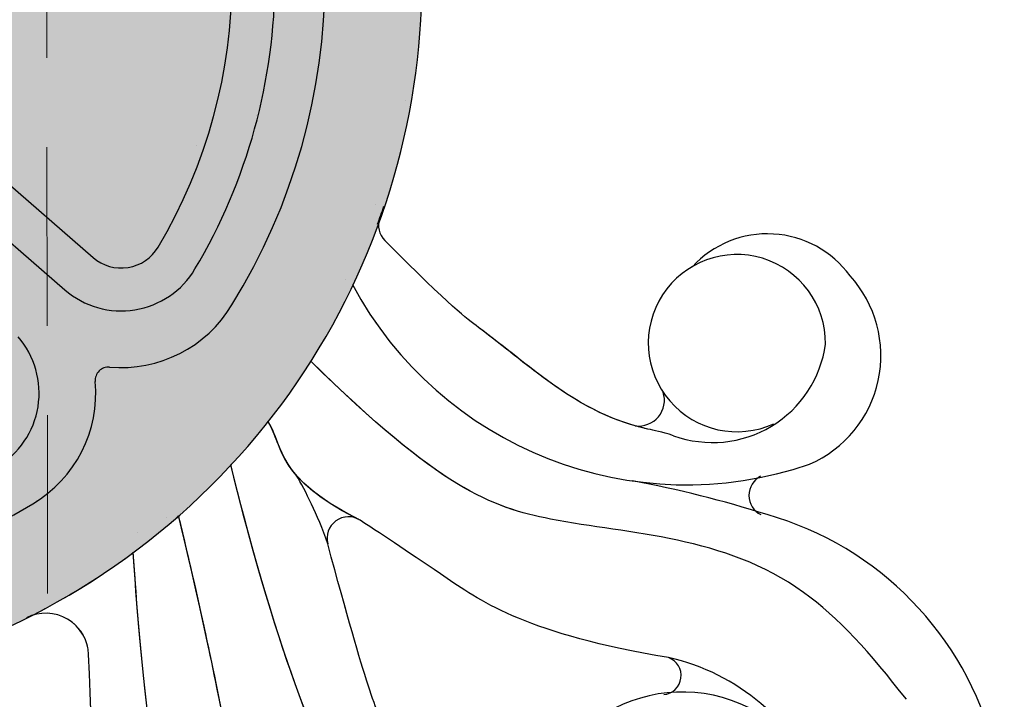
# Model space of a CAD drawing. Units: inches. Extents: x 2.13 to 7.8, y 0.61 to 10.33.
# Drawn here: x 5.12 to 6.49, y 2.88 to 3.83 of the extents above; entities that cross this region are included whole.
import ezdxf

# ---------------------------------------------------------------- set-up
doc = ezdxf.new("R2010")
doc.units = ezdxf.units.IN
doc.header["$MEASUREMENT"] = 0
doc.linetypes.add('DASHED2', pattern=[0.375, 0.25, -0.125])
doc.layers.add('Common Text', color=7, linetype='Continuous', lineweight=9)
doc.layers.add('Drawing', color=7, linetype='Continuous')

msp = doc.modelspace()

# ---------------------------------------------------------------- hatches: boundary and pattern name
h = msp.add_hatch(color=253)
edge = h.paths.add_edge_path()
edge.add_arc((4.678551853295438, 3.886328995180846), 1.000969668997183, -90.00000000000001, 270)
h = msp.add_hatch(color=253)
edge = h.paths.add_edge_path(flags=16)
edge.add_line((5.126645062649389, 2.991274230148742), (5.119642705820162, 2.991274230148742))
edge.add_arc((4.693010869823931, 3.877579520216025), 0.9836421049786171, -64.2957010651653, -19.90754579179879)
edge.add_arc((5.218313591507488, 3.700423949071249), 0.4295837422474678, -21.54801919053594, -20.74138310006301)
edge.add_arc((5.649935539487554, 3.540823451332758), 0.03079813623632464, -194.023971232556, -135.5216852461543)
edge.add_spline(control_points=[(5.627960586446354, 3.519245067832874), (5.72352735746257, 3.423314574674744), (5.815960675823716, 3.358920963774265), (5.890540953697565, 3.284952706442617), (5.978425394475133, 3.259846152456022)], knot_values=[0.1945903194092474, 0.1945903194092474, 0.1945903194092474, 0.1945903194092474, 0.235147228576849, 0.4013346916734427, 0.4013346916734427, 0.4013346916734427, 0.4013346916734427], degree=3, periodic=0)
edge.add_arc((5.983157962360941, 3.295721371222393), 0.03618602658939938, -97.5149223062901, 17.76461315822895)
edge.add_arc((6.12076082435143, 3.375604796447456), 0.124006682949695, -240.22657942710214, -146.2786762770666, ccw=False)
edge.add_arc((6.163559375851831, 3.385628538728667), 0.1429087278851959, -323.9310459639563, -223.0823025893037, ccw=False)
edge.add_arc((6.156364326141558, 3.358216966418771), 0.165834498187049, -66.52537076357868, 42.272726835993524, ccw=False)
edge.add_arc((6.05028463484201, 3.707717045227679), 0.5303242998723523, -77.72156287312032, -71.05917944526442, ccw=False)
edge.add_arc((6.177022030993594, 3.162588207891357), 0.03033672314279027, -242.6079498905883, -117.016351494398)
edge.add_arc((6.038587929608024, 2.696664645874935), 0.4562558373796015, -45.368079484201814, 74.14461067276119, ccw=False)
edge.add_arc((6.169776512810138, 2.641377788331996), 0.329289489036639, -88.13761929836602, -54.89774577597052, ccw=False)
edge.add_arc((6.152075540240414, 2.629601161977197), 0.3186074315220085, -175.9071192847971, -84.88552863274009, ccw=False)
edge.add_arc((6.155358257449546, 2.633458843082829), 0.3221773783145217, -216.91796389603246, -175.26447595793252, ccw=False)
edge.add_arc((6.044609274267216, 2.678516606234025), 0.2088086339589995, -262.7780442772796, -225.31707019347516, ccw=False)
edge.add_arc((6.017314255913194, 2.911180028909889), 0.02553274367709092, -87.65440962660075, 72.11431720243345)
edge.add_spline(control_points=[(6.025155842063185, 2.935478805141059), (5.82887988706011, 2.968444577378503), (5.70230738091877, 3.055518910647729), (5.629103833498803, 3.104570662225239), (5.593557274207896, 3.127685485871421)], knot_values=[0.4823294505705168, 0.4823294505705168, 0.4823294505705168, 0.4823294505705168, 0.563922753755237, 0.6445611633895962, 0.6445611633895962, 0.6445611633895962, 0.6445611633895962], degree=3, periodic=0)
edge.add_arc((5.577186838642278, 3.102510616822871), 0.03002940546074953, 56.96530110111971, 194.9695222866355)
edge.add_spline(control_points=[(5.548176530156747, 3.094753865318822), (5.602668407746657, 2.890953836727729), (5.638934990984449, 2.810578270287095), (5.682864270697884, 2.721506655425013), (5.720488657111364, 2.644014010966283), (5.738437700145242, 2.61111028106258)], knot_values=[0.7795098302671306, 0.7795098302671306, 0.7795098302671306, 0.7795098302671306, 0.8843148115100994, 1.043748230858577, 1.160339917883593, 1.160339917883593, 1.160339917883593, 1.160339917883593], degree=3, periodic=0)
edge.add_spline(control_points=[(5.738437700145242, 2.61111028106258), (5.815695263741208, 2.496132377152287), (5.883978011679121, 2.413414892611756), (5.971406313043346, 2.360568082987818), (6.124680914570405, 2.278755534186623)], knot_values=[0.357557273113001, 0.357557273113001, 0.357557273113001, 0.357557273113001, 0.4197121189659885, 0.6498133732656319, 0.6498133732656319, 0.6498133732656319, 0.6498133732656319], degree=3, periodic=0)
edge.add_spline(control_points=[(6.124680914570405, 2.278755534186623), (6.127261284301195, 2.276949518904692), (6.196444175820984, 2.227923079380265), (6.256905534959087, 2.167649432946969), (6.315121675727504, 2.109614034216161)], knot_values=[0, 0, 0, 0, 0.009452027953613967, 0.2545331288941945, 0.2545331288941945, 0.2545331288941945, 0.2545331288941945], degree=3, periodic=0)
edge.add_arc((6.069819143997597, 1.865967977062355), 0.3457408469355306, -62.20997999187631, 44.805892396176375, ccw=False)
edge.add_arc((6.053911176462391, 1.815442445588279), 0.3107464368256073, -120.5084523747422, -55.25468037430181, ccw=False)
edge.add_arc((5.880911049517723, 1.521845560790246), 0.03002940546075557, 59.49154762526734, 198.1451956003839)
edge.add_spline(control_points=[(5.852374995260728, 1.512493619827593), (5.862496387457973, 1.471712516886563), (5.878955858418893, 1.417549481144292), (5.875302482324273, 1.302878292245944), (5.865355058847623, 1.220818532303519)], knot_values=[0, 0, 0, 0, 0.09696875893368637, 0.3409701208723904, 0.3409701208723904, 0.3409701208723904, 0.3409701208723904], degree=3, periodic=0)
edge.add_arc((5.480678906492833, 1.274770036135328), 0.3884411241825435, -101.56454556332102, -7.983756878655072, ccw=False)
edge.add_arc((5.456408118412927, 1.200303203844341), 0.3107464368256073, -268.454025875748, -99.93262855213618, ccw=False)
edge.add_arc((5.423998161675931, 1.303514779212696), 0.2088086339589972, 45.9317227296587, 83.39269681348111, ccw=False)
edge.add_arc((5.588481330046314, 1.470315779212793), 0.02553274367708926, -138.9446426196606, 20.82408415316254)
edge.add_spline(control_points=[(5.612346181074697, 1.479392666623852), (5.506533720154111, 1.643847898702774), (5.409714650446668, 1.804655996909668), (5.311531444101849, 2.031883648654068), (5.260393385491388, 2.337173847656056), (5.225485292016342, 2.642256371548377), (5.213582499150721, 2.939988895694378)], knot_values=[0.4823294505705168, 0.4823294505705168, 0.4823294505705168, 0.4823294505705168, 0.563922753755237, 1.026108095810799, 1.615135755668602, 1.788726614873532, 1.788726614873532, 1.788726614873532, 1.788726614873532], degree=3, periodic=0)
edge.add_arc((5.153571625325553, 2.937589772512001), 0.06005881092149999, 2.289359620516608, 116.6370114791635)
edge = h.paths.add_edge_path(flags=0)
edge.add_spline(control_points=[(5.978425394475133, 3.259846152456022), (5.890540953697565, 3.284952706442617), (5.815960675823716, 3.358920963774265), (5.72352735746257, 3.423314574674744), (5.627960586446354, 3.519245067832874)], knot_values=[0.1945903194092475, 0.1945903194092475, 0.1945903194092475, 0.1945903194092475, 0.3607777825058411, 0.4013346916734427, 0.4013346916734427, 0.4013346916734427, 0.4013346916734427], degree=3, periodic=0)
edge.add_spline(control_points=[(5.978425394475133, 3.259846152456022), (5.890540953697565, 3.284952706442617), (5.815960675823716, 3.358920963774265), (5.72352735746257, 3.423314574674744), (5.627960586446354, 3.519245067832874)], knot_values=[0.1945903194092475, 0.1945903194092475, 0.1945903194092475, 0.1945903194092475, 0.3607777825058411, 0.4013346916734427, 0.4013346916734427, 0.4013346916734427, 0.4013346916734427], degree=3, periodic=0)
edge = h.paths.add_edge_path(flags=0)
edge.add_spline(control_points=[(5.978425394475133, 3.259846152456022), (5.890540953697565, 3.284952706442617), (5.815960675823716, 3.358920963774265), (5.72352735746257, 3.423314574674744), (5.627960586446354, 3.519245067832874)], knot_values=[0.1945903194092475, 0.1945903194092475, 0.1945903194092475, 0.1945903194092475, 0.3607777825058411, 0.4013346916734427, 0.4013346916734427, 0.4013346916734427, 0.4013346916734427], degree=3, periodic=0)
edge.add_spline(control_points=[(5.978425394475133, 3.259846152456022), (5.890540953697565, 3.284952706442617), (5.815960675823716, 3.358920963774265), (5.72352735746257, 3.423314574674744), (5.627960586446354, 3.519245067832874)], knot_values=[0.1945903194092475, 0.1945903194092475, 0.1945903194092475, 0.1945903194092475, 0.3607777825058411, 0.4013346916734427, 0.4013346916734427, 0.4013346916734427, 0.4013346916734427], degree=3, periodic=0)
edge = h.paths.add_edge_path(flags=0)
edge.add_spline(control_points=[(5.978425394475133, 3.259846152456022), (5.890540953697565, 3.284952706442617), (5.815960675823716, 3.358920963774265), (5.72352735746257, 3.423314574674744), (5.627960586446354, 3.519245067832874)], knot_values=[0.1945903194092475, 0.1945903194092475, 0.1945903194092475, 0.1945903194092475, 0.3607777825058411, 0.4013346916734427, 0.4013346916734427, 0.4013346916734427, 0.4013346916734427], degree=3, periodic=0)
edge.add_spline(control_points=[(5.978425394475133, 3.259846152456022), (5.890540953697565, 3.284952706442617), (5.815960675823716, 3.358920963774265), (5.72352735746257, 3.423314574674744), (5.627960586446354, 3.519245067832874)], knot_values=[0.1945903194092475, 0.1945903194092475, 0.1945903194092475, 0.1945903194092475, 0.3607777825058411, 0.4013346916734427, 0.4013346916734427, 0.4013346916734427, 0.4013346916734427], degree=3, periodic=0)
edge = h.paths.add_edge_path(flags=0)
edge.add_spline(control_points=[(5.978425394475133, 3.259846152456022), (5.890540953697565, 3.284952706442617), (5.815960675823716, 3.358920963774265), (5.72352735746257, 3.423314574674744), (5.627960586446354, 3.519245067832874)], knot_values=[0.1945903194092475, 0.1945903194092475, 0.1945903194092475, 0.1945903194092475, 0.3607777825058411, 0.4013346916734427, 0.4013346916734427, 0.4013346916734427, 0.4013346916734427], degree=3, periodic=0)
edge.add_spline(control_points=[(5.978425394475133, 3.259846152456022), (5.890540953697565, 3.284952706442617), (5.815960675823716, 3.358920963774265), (5.72352735746257, 3.423314574674744), (5.627960586446354, 3.519245067832874)], knot_values=[0.1945903194092475, 0.1945903194092475, 0.1945903194092475, 0.1945903194092475, 0.3607777825058411, 0.4013346916734427, 0.4013346916734427, 0.4013346916734427, 0.4013346916734427], degree=3, periodic=0)
edge = h.paths.add_edge_path(flags=0)
edge.add_spline(control_points=[(5.978425394475133, 3.259846152456022), (5.890540953697565, 3.284952706442617), (5.815960675823716, 3.358920963774265), (5.72352735746257, 3.423314574674744), (5.627960586446354, 3.519245067832874)], knot_values=[0.1945903194092475, 0.1945903194092475, 0.1945903194092475, 0.1945903194092475, 0.3607777825058411, 0.4013346916734427, 0.4013346916734427, 0.4013346916734427, 0.4013346916734427], degree=3, periodic=0)
edge.add_spline(control_points=[(5.978425394475133, 3.259846152456022), (5.890540953697565, 3.284952706442617), (5.815960675823716, 3.358920963774265), (5.72352735746257, 3.423314574674744), (5.627960586446354, 3.519245067832874)], knot_values=[0.1945903194092475, 0.1945903194092475, 0.1945903194092475, 0.1945903194092475, 0.3607777825058411, 0.4013346916734427, 0.4013346916734427, 0.4013346916734427, 0.4013346916734427], degree=3, periodic=0)
edge = h.paths.add_edge_path(flags=0)
edge.add_spline(control_points=[(5.978425394475133, 3.259846152456022), (5.890540953697565, 3.284952706442617), (5.815960675823716, 3.358920963774265), (5.72352735746257, 3.423314574674744), (5.627960586446354, 3.519245067832874)], knot_values=[0.1945903194092475, 0.1945903194092475, 0.1945903194092475, 0.1945903194092475, 0.3607777825058411, 0.4013346916734427, 0.4013346916734427, 0.4013346916734427, 0.4013346916734427], degree=3, periodic=0)
edge.add_spline(control_points=[(5.978425394475133, 3.259846152456022), (5.890540953697565, 3.284952706442617), (5.815960675823716, 3.358920963774265), (5.72352735746257, 3.423314574674744), (5.627960586446354, 3.519245067832874)], knot_values=[0.1945903194092475, 0.1945903194092475, 0.1945903194092475, 0.1945903194092475, 0.3607777825058411, 0.4013346916734427, 0.4013346916734427, 0.4013346916734427, 0.4013346916734427], degree=3, periodic=0)
edge = h.paths.add_edge_path(flags=0)
edge.add_spline(control_points=[(5.978425394475133, 3.259846152456022), (5.890540953697565, 3.284952706442617), (5.815960675823716, 3.358920963774265), (5.72352735746257, 3.423314574674744), (5.627960586446354, 3.519245067832874)], knot_values=[0.1945903194092475, 0.1945903194092475, 0.1945903194092475, 0.1945903194092475, 0.3607777825058411, 0.4013346916734427, 0.4013346916734427, 0.4013346916734427, 0.4013346916734427], degree=3, periodic=0)
edge.add_spline(control_points=[(5.978425394475133, 3.259846152456022), (5.890540953697565, 3.284952706442617), (5.815960675823716, 3.358920963774265), (5.72352735746257, 3.423314574674744), (5.627960586446354, 3.519245067832874)], knot_values=[0.1945903194092475, 0.1945903194092475, 0.1945903194092475, 0.1945903194092475, 0.3607777825058411, 0.4013346916734427, 0.4013346916734427, 0.4013346916734427, 0.4013346916734427], degree=3, periodic=0)
edge = h.paths.add_edge_path()
edge.add_line((5.126645062649389, 2.991274230148742), (5.119642705820162, 2.991274230148742))
edge.add_arc((5.153571625325553, 2.937589772512001), 0.06005881092149999, 2.289359620516608, 116.6370114791635)
edge.add_spline(control_points=[(5.612346181074697, 1.479392666623852), (5.506533720154111, 1.643847898702774), (5.409714650446668, 1.804655996909668), (5.311531444101849, 2.031883648654068), (5.260393385491388, 2.337173847656056), (5.225485292016342, 2.642256371548377), (5.213582499150721, 2.939988895694378)], knot_values=[0.4823294505705168, 0.4823294505705168, 0.4823294505705168, 0.4823294505705168, 0.563922753755237, 1.026108095810799, 1.615135755668602, 1.788726614873532, 1.788726614873532, 1.788726614873532, 1.788726614873532], degree=3, periodic=0)
edge.add_arc((5.588481330046314, 1.470315779212793), 0.02553274367708926, -138.9446426196606, 20.82408415316254)
edge.add_arc((5.423998161675931, 1.303514779212696), 0.2088086339589972, 45.93172272965873, 83.39269681348111)
edge.add_arc((5.456408118412927, 1.200303203844341), 0.3107464368256073, -268.4540258757481, -99.93262855213621)
edge.add_arc((5.480678906492833, 1.274770036135328), 0.3884411241825435, -101.5645455633211, -7.983756878655092)
edge.add_spline(control_points=[(5.865355058847623, 1.220818532303519), (5.875302482324273, 1.302878292245944), (5.878955858418893, 1.417549481144292), (5.862496387457973, 1.471712516886563), (5.852374995260728, 1.512493619827593)], knot_values=[0, 0, 0, 0, 0.2440013619387041, 0.3409701208723904, 0.3409701208723904, 0.3409701208723904, 0.3409701208723904], degree=3, periodic=0)
edge.add_arc((5.880911049517723, 1.521845560790246), 0.03002940546075557, 59.49154762526734, 198.1451956003839)
edge.add_arc((6.053911176462391, 1.815442445588279), 0.3107464368256073, -120.5084523747421, -55.25468037430176)
edge.add_arc((6.069819143997597, 1.865967977062355), 0.3457408469355306, -62.20997999187631, 44.80589239617637)
edge.add_spline(control_points=[(6.315121675727504, 2.109614034216161), (6.256905534959087, 2.167649432946969), (6.196444175820984, 2.227923079380265), (6.127261284301195, 2.276949518904692), (6.124680914570405, 2.278755534186623)], knot_values=[0, 0, 0, 0, 0.2450811009405806, 0.2545331288941945, 0.2545331288941945, 0.2545331288941945, 0.2545331288941945], degree=3, periodic=0)
edge.add_spline(control_points=[(6.124680914570405, 2.278755534186623), (5.971406313043346, 2.360568082987818), (5.883978011679121, 2.413414892611756), (5.815695263741208, 2.496132377152287), (5.738437700145242, 2.61111028106258)], knot_values=[0.357557273113001, 0.357557273113001, 0.357557273113001, 0.357557273113001, 0.5876585274126445, 0.6498133732656319, 0.6498133732656319, 0.6498133732656319, 0.6498133732656319], degree=3, periodic=0)
edge.add_spline(control_points=[(5.738437700145242, 2.61111028106258), (5.720488657111364, 2.644014010966283), (5.682864270697884, 2.721506655425013), (5.638934990984449, 2.810578270287095), (5.602668407746657, 2.890953836727729), (5.548176530156747, 3.094753865318822)], knot_values=[0.7795098302671306, 0.7795098302671306, 0.7795098302671306, 0.7795098302671306, 0.8961015172921467, 1.055534936640624, 1.160339917883593, 1.160339917883593, 1.160339917883593, 1.160339917883593], degree=3, periodic=0)
edge.add_arc((5.577186838642278, 3.102510616822871), 0.03002940546074953, 56.96530110111971, 194.9695222866355)
edge.add_spline(control_points=[(6.025155842063185, 2.935478805141059), (5.82887988706011, 2.968444577378503), (5.70230738091877, 3.055518910647729), (5.629103833498803, 3.104570662225239), (5.593557274207896, 3.127685485871421)], knot_values=[0.4823294505705168, 0.4823294505705168, 0.4823294505705168, 0.4823294505705168, 0.563922753755237, 0.6445611633895962, 0.6445611633895962, 0.6445611633895962, 0.6445611633895962], degree=3, periodic=0)
edge.add_arc((6.017314255913194, 2.911180028909889), 0.02553274367709092, -87.65440962660075, 72.11431720243345)
edge.add_arc((6.044609274267216, 2.678516606234025), 0.2088086339589995, -262.7780442772797, -225.3170701934752)
edge.add_arc((6.155358257449546, 2.633458843082829), 0.3221773783145217, -216.9179638960325, -175.2644759579325)
edge.add_arc((6.152075540240414, 2.629601161977197), 0.3186074315220085, -175.907119284797, -84.88552863274016)
edge.add_arc((6.169776512810138, 2.641377788331996), 0.329289489036639, -88.13761929836595, -54.89774577597048)
edge.add_arc((6.038587929608024, 2.696664645874935), 0.4562558373796015, -45.36807948420185, 74.1446106727612)
edge.add_arc((6.177022030993594, 3.162588207891357), 0.03033672314279027, -242.6079498905883, -117.016351494398)
edge.add_arc((6.05028463484201, 3.707717045227679), 0.5303242998723523, -77.7215628731203, -71.05917944526443)
edge.add_arc((6.156364326141558, 3.358216966418771), 0.165834498187049, -66.52537076357872, 42.27272683599345)
edge.add_arc((6.163559375851831, 3.385628538728667), 0.1429087278851959, 36.06895403604372, 136.9176974106962)
edge.add_arc((6.12076082435143, 3.375604796447456), 0.124006682949695, -240.226579427102, -146.2786762770665)
edge.add_arc((5.983157962360941, 3.295721371222393), 0.03618602658939938, -97.5149223062901, 17.76461315822895)
edge.add_spline(control_points=[(5.978425394475133, 3.259846152456022), (5.890540953697565, 3.284952706442617), (5.815960675823716, 3.358920963774265), (5.72352735746257, 3.423314574674744), (5.627960586446354, 3.519245067832874)], knot_values=[0.1945903194092475, 0.1945903194092475, 0.1945903194092475, 0.1945903194092475, 0.3607777825058411, 0.4013346916734427, 0.4013346916734427, 0.4013346916734427, 0.4013346916734427], degree=3, periodic=0)
edge.add_arc((5.649935539487554, 3.540823451332758), 0.03079813623632464, -194.023971232556, -135.5216852461543)
edge.add_arc((5.218313591507488, 3.700423949071249), 0.4295837422474678, -21.54801919053594, -20.74138310006301)
edge.add_arc((4.693010869823931, 3.877579520216025), 0.9836421049786171, -64.2957010651653, -19.90754579179879)
edge = h.paths.add_edge_path(flags=0)
edge.add_spline(control_points=[(5.688691214114099, 1.805440751481652), (5.632096039850079, 1.885518160711526), (5.589013279431805, 2.03931125523428), (5.530706912726378, 2.183325517862709), (5.477773255944864, 2.427379499997934)], knot_values=[0.675035923380839, 0.675035923380839, 0.675035923380839, 0.675035923380839, 0.9690903518669942, 1.155234208779397, 1.155234208779397, 1.155234208779397, 1.155234208779397], degree=3, periodic=0)
edge.add_arc((5.536467368212634, 2.44010985561872), 0.06005881092007635, -326.3977782962571, -167.76247882271502, ccw=False)
edge.add_spline(control_points=[(5.586490338704811, 2.473347833747344), (5.628207977224458, 2.410563022063899), (5.717225158420375, 2.299509662803777), (5.771704317215557, 2.2479540628714), (5.968560392156043, 2.123537968502117)], knot_values=[0.4823294505705167, 0.4823294505705167, 0.4823294505705167, 0.4823294505705167, 0.5500697067940222, 0.6316630099787425, 0.6316630099787425, 0.6316630099787425, 0.6316630099787425], degree=3, periodic=0)
edge.add_arc((5.958001295732686, 2.100318657326921), 0.02550746809717434, -93.0417729863135, 65.54609869306739, ccw=False)
edge.add_arc((5.958295189551446, 1.866044991302472), 0.2088086339589974, -269.5479528822773, -231.9293550086909)
edge.add_arc((6.053911176462389, 1.815442445588276), 0.3107464368256048, -223.7760776979206, -181.232521301238)
edge.add_arc((5.713214177632873, 1.822772498439399), 0.0300294054607501, -144.7490186278393, -1.2325213009493723, ccw=False)

# ---------------------------------------------------------------- linework, layer by layer
at = {"layer": 'Common Text', "linetype": 'DASHED2'}
msp.add_line((5.153571625325552, 4.775009406928186), (5.156220090576506, 3.006280513198088), dxfattribs=at)
at = {"layer": 'Drawing', "color": 7}
for p, q in [((4.903821344109931, 3.770083919217258), (5.219759456419239, 3.495443108216084)), ((4.864419218934448, 3.724756959238015), (5.180357331243756, 3.450116148236837))]:
    msp.add_line(p, q, dxfattribs=at)
at = {"layer": 'Drawing'}
for p, q in [((5.656710181589006, 3.715308142132463), (5.656710181589006, 3.715308142132463)), ((5.448172643667131, 3.694454388340275), (5.448172643667131, 3.694454388340275)), ((5.364757628498381, 3.6527468807559), (5.364757628498381, 3.6527468807559)), ((5.615002674004631, 3.56933186558715), (5.615002674004631, 3.56933186558715)), ((5.364757628498381, 3.4859168504184), (5.364757628498381, 3.4859168504184)), ((5.573295166420256, 3.465063096626213), (5.573295166420256, 3.465063096626213)), ((5.615002674004631, 3.40250183524965), (5.615002674004631, 3.40250183524965)), ((5.740125196757756, 3.173110543535588), (5.740125196757756, 3.173110543535588)), ((5.781832704342131, 3.1522567897434), (5.781832704342131, 3.1522567897434)), ((5.323050120914006, 3.131403035951212), (5.323050120914006, 3.131403035951212)), ((5.573295166420256, 3.131403035951212), (5.573295166420256, 3.131403035951212)), ((5.573295166420256, 3.131403035951212), (5.573295166420256, 3.131403035951212)), ((5.281342613329631, 3.110549282159025), (5.281342613329631, 3.110549282159025)), ((5.448172643667131, 3.06884177457465), (5.448172643667131, 3.06884177457465)), ((5.156220090576506, 3.047988020782463), (5.156220090576506, 3.047988020782463)), ((5.281342613329631, 3.027134266990275), (5.281342613329631, 3.027134266990275)), ((5.364757628498381, 3.027134266990275), (5.364757628498381, 3.027134266990275)), ((5.156220090576506, 3.006280513198088), (5.156220090576506, 3.006280513198088)), ((5.573295166420256, 3.006280513198088), (5.573295166420256, 3.006280513198088)), ((5.573295166420256, 3.006280513198088), (5.573295166420256, 3.006280513198088)), ((6.240615287770256, 3.006280513198088), (6.240615287770256, 3.006280513198088)), ((6.407445318107756, 2.964573005613713), (6.407445318107756, 2.964573005613713))]:
    msp.add_line(p, q, dxfattribs=at)
at = {"layer": 'Drawing', "color": 7}
for centre, radius, start, end in [((4.679229975168975, 3.88600579353555), 1.000969668997183, 243.3629885208472, 159.899194845439), ((4.678551853295444, 3.886328995180846), 0.8658478574516201, 328.1449426292546, 31.85505737074542), ((4.678551853295437, 3.886328995180846), 0.7357204337883749, 329.2403483211914, 30.75965167880907), ((4.678551853295437, 3.886328995180846), 0.795779244709875, 329.2403483211851, 0), ((4.677873731421903, 3.88600579353555), 1.000969668997181, 339.8991948454332, 341.4309642762246), ((5.649234875300587, 3.540438694848391), 0.03002940546075, 160.4167030275264, 224.8911748487171), ((6.163559375851829, 3.385628538728672), 0.1429087278851968, 36.06895403603703, 137.3229518259744), ((5.259161581594725, 3.540770068195332), 0.06005881092149999, 228.9999999999986, 329.240348321185), ((6.12076082435143, 3.375604796447465), 0.1240066829496959, 359.3426393279059, 294.5475657538142), ((5.259161581594721, 3.540770068195325), 0.120117621843, 228.9999999999995, 329.2403483211843), ((6.156364326141557, 3.358216966418778), 0.1658344981870493, 293.4746292364167, 42.27272683598737), ((6.050284634842027, 3.70771704522762), 0.5303242998722861, 208.1270692731052, 288.9408205547358), ((5.259161581594725, 3.521507577851309), 0.1801764327645, 264.8286079653417, 329.2403483211843), ((5.024110780280961, 3.305719266881563), 0.120117621843, 300.7596516788157, 41.00000000000041), ((6.086803758604487, 3.395919176261492), 0.1594442492626085, 249.9879830292059, 352.1644452486563), ((5.241252753557299, 3.323628094918983), 0.01851180515419528, 134.9999999999961, 185.1713920346567), ((5.241252753557301, 3.323628094918985), 0.01851180515419528, 84.82860796534324, 135.0000000000038), ((5.043373270624979, 3.305719266881558), 0.1801764327645, 300.7596516788157, 5.17139203465833), ((5.983157962361984, 3.295721371222196), 0.03618602658846833, 262.4407983658638, 18.13257432252676), ((6.16794607123381, 3.162588207891365), 0.03033672314278988, 117.3920501094121, 242.9836485056116), ((5.687619937557876, 1.636985988691497), 1.572242321768496, 72.39147196478, 79.48811439080806), ((4.678551853295439, 3.886328995180837), 0.8658478574516174, 238.1449426292544, 301.8550573707455), ((4.678551853295438, 3.886328995180841), 0.8658478574516201, 238.1449426292546, 301.8550573707454), ((5.577186838642277, 3.102510616822878), 0.03002940546075, 56.96530110111887, 194.9695222866353), ((6.038587929608021, 2.696664645874939), 0.4562558373796013, 314.6319205158105, 74.1446106727612), ((5.153571625325552, 2.937589772512011), 0.06005881092149999, 2.289359620516544, 116.6370114791635), ((6.016043786021604, 2.910381183735139), 0.02670056489177296, 274.9343223025513, 70.04583619077387), ((5.960211437509912, 2.642988906791284), 0.2996132779424891, 21.75445191841631, 77.48115171486691), ((6.044346776493672, 2.679413537607273), 0.2079867977906121, 21.02511844384293, 134.8052609925474)]:
    msp.add_arc(centre, radius, start, end, dxfattribs=at)
at = {"layer": 'Drawing', "color": 7, "lineweight": 0}
for centre, radius, start, end in [((5.043373270624975, 3.305719266881556), 0.1801764327645002, 300.7596516788464, 305.405940896007), ((4.67855185329544, 3.886328995180838), 0.8658478574516181, 238.1449426292535, 301.8550573707515), ((4.679229975168977, 3.88600579353555), 1.000969668997183, 306.5936061188993, 311.2731818111197), ((4.679229975168975, 3.886005793535548), 1.000969668997182, 297.045315162266, 306.5936061188994), ((5.153571625325553, 2.937589772512011), 0.0600588109214999, 2.289359620499077, 108.6497075874258)]:
    msp.add_arc(centre, radius, start, end, dxfattribs=at)
at = {"layer": 'Drawing', "color": 7}
for points, knots in [([(6.032239190414886, 3.246102032645687), (6.014618282669701, 3.251670104513125), (5.904255637848941, 3.271158297749628), (5.820884168377301, 3.355491015900619), (5.72352735746257, 3.423314574674754), (5.627960586446354, 3.519245067832879)], [0.167235288175839, 0.167235288175839, 0.167235288175839, 0.167235288175839, 0.1835780091797029, 0.3607777825058411, 0.4013346916734427, 0.4013346916734427, 0.4013346916734427, 0.4013346916734427]), ([(5.978425394475138, 3.259846152456028), (5.890540953697567, 3.28495270644262), (5.815960675823716, 3.358920963774268), (5.72352735746257, 3.423314574674754), (5.627960586446354, 3.519245067832879)], [0.1945903194092423, 0.1945903194092423, 0.1945903194092423, 0.1945903194092423, 0.3607777825058411, 0.4013346916734427, 0.4013346916734427, 0.4013346916734427, 0.4013346916734427]), ([(5.978425394475138, 3.259846152456028), (5.890540953697567, 3.28495270644262), (5.815960675823716, 3.358920963774268), (5.72352735746257, 3.423314574674754), (5.627960586446354, 3.519245067832879)], [0.1945903194092423, 0.1945903194092423, 0.1945903194092423, 0.1945903194092423, 0.3607777825058411, 0.4013346916734427, 0.4013346916734427, 0.4013346916734427, 0.4013346916734427]), ([(5.978425394475138, 3.259846152456028), (5.890540953697567, 3.28495270644262), (5.815960675823716, 3.358920963774268), (5.72352735746257, 3.423314574674754), (5.627960586446354, 3.519245067832879)], [0.1945903194092423, 0.1945903194092423, 0.1945903194092423, 0.1945903194092423, 0.3607777825058411, 0.4013346916734427, 0.4013346916734427, 0.4013346916734427, 0.4013346916734427]), ([(5.978425394475138, 3.259846152456028), (5.890540953697567, 3.28495270644262), (5.815960675823716, 3.358920963774268), (5.72352735746257, 3.423314574674754), (5.627960586446354, 3.519245067832879)], [0.1945903194092423, 0.1945903194092423, 0.1945903194092423, 0.1945903194092423, 0.3607777825058411, 0.4013346916734427, 0.4013346916734427, 0.4013346916734427, 0.4013346916734427]), ([(5.978425394475138, 3.259846152456028), (5.890540953697567, 3.28495270644262), (5.815960675823716, 3.358920963774268), (5.72352735746257, 3.423314574674754), (5.627960586446354, 3.519245067832879)], [0.1945903194092423, 0.1945903194092423, 0.1945903194092423, 0.1945903194092423, 0.3607777825058411, 0.4013346916734427, 0.4013346916734427, 0.4013346916734427, 0.4013346916734427]), ([(5.978425394475138, 3.259846152456028), (5.890540953697567, 3.28495270644262), (5.815960675823716, 3.358920963774268), (5.72352735746257, 3.423314574674754), (5.627960586446354, 3.519245067832879)], [0.1945903194092423, 0.1945903194092423, 0.1945903194092423, 0.1945903194092423, 0.3607777825058411, 0.4013346916734427, 0.4013346916734427, 0.4013346916734427, 0.4013346916734427]), ([(5.978425394475138, 3.259846152456028), (5.890540953697567, 3.28495270644262), (5.815960675823716, 3.358920963774268), (5.72352735746257, 3.423314574674754), (5.627960586446354, 3.519245067832879)], [0.1945903194092423, 0.1945903194092423, 0.1945903194092423, 0.1945903194092423, 0.3607777825058411, 0.4013346916734427, 0.4013346916734427, 0.4013346916734427, 0.4013346916734427]), ([(5.978425394475138, 3.259846152456028), (5.890540953697567, 3.28495270644262), (5.815960675823716, 3.358920963774268), (5.72352735746257, 3.423314574674754), (5.627960586446354, 3.519245067832879)], [0.1945903194092423, 0.1945903194092423, 0.1945903194092423, 0.1945903194092423, 0.3607777825058411, 0.4013346916734427, 0.4013346916734427, 0.4013346916734427, 0.4013346916734427]), ([(6.357915116105634, 2.877178094141142), (6.307374148235228, 2.942149426510674), (6.159779504076653, 3.106040725933918), (5.877476374189145, 3.10826367678479), (5.704468476338119, 3.172651604532745), (5.523879622974272, 3.350996923657185)], [0, 0, 0, 0, 0.1770267335493917, 0.581809512547796, 0.877647873532541, 0.877647873532541, 0.877647873532541, 0.877647873532541]), ([(6.357915116105634, 2.877178094141142), (6.307374148235228, 2.942149426510674), (6.159779504076653, 3.106040725933918), (5.877476374189145, 3.10826367678479), (5.704468476338119, 3.172651604532745), (5.523879622974272, 3.350996923657185)], [0, 0, 0, 0, 0.1770267335493917, 0.581809512547796, 0.877647873532541, 0.877647873532541, 0.877647873532541, 0.877647873532541]), ([(6.357915116105634, 2.877178094141142), (6.307374148235228, 2.942149426510674), (6.159779504076653, 3.106040725933918), (5.877476374189145, 3.10826367678479), (5.704468476338119, 3.172651604532745), (5.523879622974272, 3.350996923657185)], [0, 0, 0, 0, 0.1770267335493917, 0.581809512547796, 0.877647873532541, 0.877647873532541, 0.877647873532541, 0.877647873532541]), ([(6.357915116105634, 2.877178094141142), (6.307374148235228, 2.942149426510674), (6.159779504076653, 3.106040725933918), (5.877476374189145, 3.10826367678479), (5.704468476338119, 3.172651604532745), (5.523879622974272, 3.350996923657185)], [0, 0, 0, 0, 0.1770267335493917, 0.581809512547796, 0.877647873532541, 0.877647873532541, 0.877647873532541, 0.877647873532541]), ([(6.357915116105634, 2.877178094141142), (6.307374148235228, 2.942149426510674), (6.159779504076653, 3.106040725933918), (5.877476374189145, 3.10826367678479), (5.704468476338119, 3.172651604532745), (5.523879622974272, 3.350996923657185)], [0, 0, 0, 0, 0.1770267335493917, 0.581809512547796, 0.877647873532541, 0.877647873532541, 0.877647873532541, 0.877647873532541]), ([(6.357915116105634, 2.877178094141142), (6.307374148235228, 2.942149426510674), (6.159779504076653, 3.106040725933918), (5.877476374189145, 3.10826367678479), (5.704468476338119, 3.172651604532745), (5.523879622974272, 3.350996923657185)], [0, 0, 0, 0, 0.1770267335493917, 0.581809512547796, 0.877647873532541, 0.877647873532541, 0.877647873532541, 0.877647873532541]), ([(6.357915116105634, 2.877178094141142), (6.307374148235228, 2.942149426510674), (6.159779504076653, 3.106040725933918), (5.877476374189145, 3.10826367678479), (5.704468476338119, 3.172651604532745), (5.523879622974272, 3.350996923657185)], [0, 0, 0, 0, 0.1770267335493917, 0.581809512547796, 0.877647873532541, 0.877647873532541, 0.877647873532541, 0.877647873532541]), ([(6.357915116105634, 2.877178094141142), (6.307374148235228, 2.942149426510674), (6.159779504076653, 3.106040725933918), (5.877621815672493, 3.108262531529088), (5.704691806818342, 3.172568522366078), (5.52470690843339, 3.350180230903332)], [0, 0, 0, 0, 0.1770267335493917, 0.581809512547796, 0.8771957127341993, 0.8771957127341993, 0.8771957127341993, 0.8771957127341993]), ([(6.357915116105634, 2.877178094141142), (6.307374148235228, 2.942149426510674), (6.159779504076653, 3.106040725933918), (5.877621815672493, 3.108262531529088), (5.704691806818342, 3.172568522366078), (5.52470690843339, 3.350180230903332)], [0, 0, 0, 0, 0.1770267335493917, 0.581809512547796, 0.8771957127341993, 0.8771957127341993, 0.8771957127341993, 0.8771957127341993]), ([(6.032239190414886, 3.246102032645687), (6.014618282669701, 3.251670104513125), (5.999019777511835, 3.254424539070314), (5.984249002996256, 3.25818248206752), (5.978425394475138, 3.259846152456028)], [0.167235288175839, 0.167235288175839, 0.167235288175839, 0.167235288175839, 0.1835780091797029, 0.1945903194092423, 0.1945903194092423, 0.1945903194092423, 0.1945903194092423]), ([(6.032239190414886, 3.246102032645687), (6.014618282669701, 3.251670104513125), (5.999019777511835, 3.254424539070314), (5.984249002996256, 3.25818248206752), (5.978425394475138, 3.259846152456028)], [0.167235288175839, 0.167235288175839, 0.167235288175839, 0.167235288175839, 0.1835780091797029, 0.1945903194092423, 0.1945903194092423, 0.1945903194092423, 0.1945903194092423]), ([(6.032239190414886, 3.246102032645687), (6.014618282669701, 3.251670104513125), (5.999019777511835, 3.254424539070314), (5.984249002996256, 3.25818248206752), (5.978425394475138, 3.259846152456028)], [0.167235288175839, 0.167235288175839, 0.167235288175839, 0.167235288175839, 0.1835780091797029, 0.1945903194092423, 0.1945903194092423, 0.1945903194092423, 0.1945903194092423]), ([(6.032239190414886, 3.246102032645687), (6.014618282669701, 3.251670104513125), (5.999019777511835, 3.254424539070314), (5.984249002996256, 3.25818248206752), (5.978425394475138, 3.259846152456028)], [0.167235288175839, 0.167235288175839, 0.167235288175839, 0.167235288175839, 0.1835780091797029, 0.1945903194092423, 0.1945903194092423, 0.1945903194092423, 0.1945903194092423]), ([(6.032239190414886, 3.246102032645687), (6.014618282669701, 3.251670104513125), (5.999019777511835, 3.254424539070314), (5.984249002996256, 3.25818248206752), (5.978425394475138, 3.259846152456028)], [0.167235288175839, 0.167235288175839, 0.167235288175839, 0.167235288175839, 0.1835780091797029, 0.1945903194092423, 0.1945903194092423, 0.1945903194092423, 0.1945903194092423]), ([(6.032239190414886, 3.246102032645687), (6.014618282669701, 3.251670104513125), (5.999019777511835, 3.254424539070314), (5.984249002996256, 3.25818248206752), (5.978425394475138, 3.259846152456028)], [0.167235288175839, 0.167235288175839, 0.167235288175839, 0.167235288175839, 0.1835780091797029, 0.1945903194092423, 0.1945903194092423, 0.1945903194092423, 0.1945903194092423]), ([(6.032239190414886, 3.246102032645687), (6.014618282669701, 3.251670104513125), (5.999019777511835, 3.254424539070314), (5.984249002996256, 3.25818248206752), (5.978425394475138, 3.259846152456028)], [0.167235288175839, 0.167235288175839, 0.167235288175839, 0.167235288175839, 0.1835780091797029, 0.1945903194092423, 0.1945903194092423, 0.1945903194092423, 0.1945903194092423]), ([(6.032239190414886, 3.246102032645687), (6.014618282669701, 3.251670104513125), (5.999019777511835, 3.254424539070314), (5.984249002996256, 3.25818248206752), (5.978425394475138, 3.259846152456028)], [0.167235288175839, 0.167235288175839, 0.167235288175839, 0.167235288175839, 0.1835780091797029, 0.1945903194092423, 0.1945903194092423, 0.1945903194092423, 0.1945903194092423]), ([(6.242266610642266, 2.024818621281911), (6.201206122056689, 2.074044367571008), (6.071589173460014, 2.229436844528252), (5.755240792168907, 2.34453145534625), (5.59635850274873, 2.672043896715238), (5.480968194605573, 2.92700582311869), (5.412429307525752, 3.205604963741357)], [0, 0, 0, 0, 0.1896554404659778, 0.5986913532878473, 1.029596594849269, 1.45729507584753, 1.45729507584753, 1.45729507584753, 1.45729507584753]), ([(6.242266610642266, 2.024818621281911), (6.201206122056689, 2.074044367571008), (6.071589173460014, 2.229436844528252), (5.755240792168907, 2.34453145534625), (5.59635850274873, 2.672043896715238), (5.480968194605573, 2.92700582311869), (5.412429307525752, 3.205604963741357)], [0, 0, 0, 0, 0.1896554404659778, 0.5986913532878473, 1.029596594849269, 1.45729507584753, 1.45729507584753, 1.45729507584753, 1.45729507584753]), ([(6.242266610642266, 2.024818621281911), (6.201206122056689, 2.074044367571008), (6.071589173460014, 2.229436844528252), (5.755240792168907, 2.34453145534625), (5.59635850274873, 2.672043896715238), (5.480968194605573, 2.92700582311869), (5.412429307525752, 3.205604963741357)], [0, 0, 0, 0, 0.1896554404659778, 0.5986913532878473, 1.029596594849269, 1.45729507584753, 1.45729507584753, 1.45729507584753, 1.45729507584753]), ([(6.242266610642266, 2.024818621281911), (6.201206122056689, 2.074044367571008), (6.071589173460014, 2.229436844528252), (5.755240792168907, 2.34453145534625), (5.59635850274873, 2.672043896715238), (5.480968194605573, 2.92700582311869), (5.412429307525752, 3.205604963741357)], [0, 0, 0, 0, 0.1896554404659778, 0.5986913532878473, 1.029596594849269, 1.45729507584753, 1.45729507584753, 1.45729507584753, 1.45729507584753]), ([(6.242266610642266, 2.024818621281911), (6.201206122056689, 2.074044367571008), (6.071589173460014, 2.229436844528252), (5.755240792168907, 2.34453145534625), (5.59635850274873, 2.672043896715238), (5.480968194605573, 2.92700582311869), (5.412429307525752, 3.205604963741357)], [0, 0, 0, 0, 0.1896554404659778, 0.5986913532878473, 1.029596594849269, 1.45729507584753, 1.45729507584753, 1.45729507584753, 1.45729507584753]), ([(6.242266610642266, 2.024818621281911), (6.201206122056689, 2.074044367571008), (6.071589173460014, 2.229436844528252), (5.755240792168907, 2.34453145534625), (5.59635850274873, 2.672043896715238), (5.480968194605573, 2.92700582311869), (5.412429307525752, 3.205604963741357)], [0, 0, 0, 0, 0.1896554404659778, 0.5986913532878473, 1.029596594849269, 1.45729507584753, 1.45729507584753, 1.45729507584753, 1.45729507584753]), ([(6.242266610642266, 2.024818621281911), (6.201206122056689, 2.074044367571008), (6.071589173460014, 2.229436844528252), (5.755240792168907, 2.34453145534625), (5.59635850274873, 2.672043896715238), (5.480968194605573, 2.92700582311869), (5.412429307525752, 3.205604963741357)], [0, 0, 0, 0, 0.1896554404659778, 0.5986913532878473, 1.029596594849269, 1.45729507584753, 1.45729507584753, 1.45729507584753, 1.45729507584753]), ([(6.242266610642266, 2.024818621281911), (6.201206122056689, 2.074044367571008), (6.071589173460014, 2.229436844528252), (5.755240792168907, 2.34453145534625), (5.596411169918719, 2.671935331100492), (5.481081137705601, 2.926756272268077), (5.412631289244322, 3.204784250462053)], [0, 0, 0, 0, 0.1896554404659778, 0.5986913532878473, 1.029596594849269, 1.456874871730345, 1.456874871730345, 1.456874871730345, 1.456874871730345]), ([(6.242266610642266, 2.024818621281911), (6.201206122056689, 2.074044367571008), (6.071589173460014, 2.229436844528252), (5.755240792168907, 2.34453145534625), (5.596411169918719, 2.671935331100492), (5.481081137705601, 2.926756272268077), (5.412631289244322, 3.204784250462053)], [0, 0, 0, 0, 0.1896554404659778, 0.5986913532878473, 1.029596594849269, 1.456874871730345, 1.456874871730345, 1.456874871730345, 1.456874871730345]), ([(6.025155842063183, 2.935478805141066), (5.828879887060108, 2.96844457737851), (5.702307380918768, 3.055518910647737), (5.6291038334988, 3.104570662225249), (5.593557274207894, 3.127685485871431)], [0.4823294505705168, 0.4823294505705168, 0.4823294505705168, 0.4823294505705168, 0.563922753755237, 0.6445611633895962, 0.6445611633895962, 0.6445611633895962, 0.6445611633895962]), ([(6.025155842063183, 2.935478805141066), (5.828879887060108, 2.96844457737851), (5.702307380918768, 3.055518910647737), (5.6291038334988, 3.104570662225249), (5.593557274207894, 3.127685485871431)], [0.4823294505705168, 0.4823294505705168, 0.4823294505705168, 0.4823294505705168, 0.563922753755237, 0.6445611633895962, 0.6445611633895962, 0.6445611633895962, 0.6445611633895962]), ([(6.025155842063183, 2.935478805141066), (5.828879887060108, 2.96844457737851), (5.702307380918768, 3.055518910647737), (5.6291038334988, 3.104570662225249), (5.593557274207894, 3.127685485871431)], [0.4823294505705168, 0.4823294505705168, 0.4823294505705168, 0.4823294505705168, 0.563922753755237, 0.6445611633895962, 0.6445611633895962, 0.6445611633895962, 0.6445611633895962]), ([(6.025155842063183, 2.935478805141066), (5.828879887060108, 2.96844457737851), (5.702307380918768, 3.055518910647737), (5.6291038334988, 3.104570662225249), (5.593557274207894, 3.127685485871431)], [0.4823294505705168, 0.4823294505705168, 0.4823294505705168, 0.4823294505705168, 0.563922753755237, 0.6445611633895962, 0.6445611633895962, 0.6445611633895962, 0.6445611633895962]), ([(5.738437700125013, 2.611110281051551), (5.72048865711136, 2.644014010966288), (5.682864270697882, 2.721506655425017), (5.638934990984446, 2.810578270287102), (5.602668407746654, 2.890953836727737), (5.548176530156746, 3.094753865318832)], [0.7795098302671306, 0.7795098302671306, 0.7795098302671306, 0.7795098302671306, 0.8961015172921467, 1.055534936640624, 1.160339917883593, 1.160339917883593, 1.160339917883593, 1.160339917883593]), ([(5.738437700125013, 2.611110281051551), (5.72048865711136, 2.644014010966288), (5.682864270697882, 2.721506655425017), (5.638934990984446, 2.810578270287102), (5.602668407746654, 2.890953836727737), (5.548176530156746, 3.094753865318832)], [0.7795098302671306, 0.7795098302671306, 0.7795098302671306, 0.7795098302671306, 0.8961015172921467, 1.055534936640624, 1.160339917883593, 1.160339917883593, 1.160339917883593, 1.160339917883593]), ([(5.738437700125013, 2.611110281051551), (5.72048865711136, 2.644014010966288), (5.682864270697882, 2.721506655425017), (5.638934990984446, 2.810578270287102), (5.602668407746654, 2.890953836727737), (5.548176530156746, 3.094753865318832)], [0.7795098302671306, 0.7795098302671306, 0.7795098302671306, 0.7795098302671306, 0.8961015172921467, 1.055534936640624, 1.160339917883593, 1.160339917883593, 1.160339917883593, 1.160339917883593]), ([(5.738437700125013, 2.611110281051551), (5.72048865711136, 2.644014010966288), (5.682864270697882, 2.721506655425017), (5.638934990984446, 2.810578270287102), (5.602668407746654, 2.890953836727737), (5.548176530156746, 3.094753865318832)], [0.7795098302671306, 0.7795098302671306, 0.7795098302671306, 0.7795098302671306, 0.8961015172921467, 1.055534936640624, 1.160339917883593, 1.160339917883593, 1.160339917883593, 1.160339917883593]), ([(5.72545133951783, 1.220208378596574), (5.733846868832902, 1.279599329262265), (5.760030792384326, 1.464827449314847), (5.5889784914619, 1.777483156146398), (5.40350320796029, 2.176281387453175), (5.339965431031397, 2.584243120676404), (5.289584801335465, 2.878795614081892), (5.275879516205046, 3.083294062680937)], [0, 0, 0, 0, 0.1770267335493896, 0.5521098532162019, 1.00818000547226, 1.608638085830832, 1.89978378442142, 1.89978378442142, 1.89978378442142, 1.89978378442142]), ([(5.72545133951783, 1.220208378596574), (5.733846868832902, 1.279599329262265), (5.760030792384326, 1.464827449314847), (5.5889784914619, 1.777483156146398), (5.40350320796029, 2.176281387453175), (5.339965431031397, 2.584243120676404), (5.289584801335465, 2.878795614081892), (5.275879516205046, 3.083294062680937)], [0, 0, 0, 0, 0.1770267335493896, 0.5521098532162019, 1.00818000547226, 1.608638085830832, 1.89978378442142, 1.89978378442142, 1.89978378442142, 1.89978378442142]), ([(5.72545133951783, 1.220208378596574), (5.733846868832902, 1.279599329262265), (5.760030792384326, 1.464827449314847), (5.5889784914619, 1.777483156146398), (5.40350320796029, 2.176281387453175), (5.339965431031397, 2.584243120676404), (5.289584801335465, 2.878795614081892), (5.275879516205046, 3.083294062680937)], [0, 0, 0, 0, 0.1770267335493896, 0.5521098532162019, 1.00818000547226, 1.608638085830832, 1.89978378442142, 1.89978378442142, 1.89978378442142, 1.89978378442142]), ([(5.72545133951783, 1.220208378596574), (5.733846868832902, 1.279599329262265), (5.760030792384326, 1.464827449314847), (5.5889784914619, 1.777483156146398), (5.40350320796029, 2.176281387453175), (5.339965431031397, 2.584243120676404), (5.289584801335465, 2.878795614081892), (5.275879516205046, 3.083294062680937)], [0, 0, 0, 0, 0.1770267335493896, 0.5521098532162019, 1.00818000547226, 1.608638085830832, 1.89978378442142, 1.89978378442142, 1.89978378442142, 1.89978378442142]), ([(5.72545133951783, 1.220208378596574), (5.733846868832902, 1.279599329262265), (5.760030792384326, 1.464827449314847), (5.5889784914619, 1.777483156146398), (5.40350320796029, 2.176281387453175), (5.339965431031397, 2.584243120676404), (5.289584801335465, 2.878795614081892), (5.275879516205046, 3.083294062680937)], [0, 0, 0, 0, 0.1770267335493896, 0.5521098532162019, 1.00818000547226, 1.608638085830832, 1.89978378442142, 1.89978378442142, 1.89978378442142, 1.89978378442142]), ([(5.72545133951783, 1.220208378596574), (5.733846868832902, 1.279599329262265), (5.760030792384326, 1.464827449314847), (5.5889784914619, 1.777483156146398), (5.40350320796029, 2.176281387453175), (5.339965431031397, 2.584243120676404), (5.289584801335465, 2.878795614081892), (5.275879516205046, 3.083294062680937)], [0, 0, 0, 0, 0.1770267335493896, 0.5521098532162019, 1.00818000547226, 1.608638085830832, 1.89978378442142, 1.89978378442142, 1.89978378442142, 1.89978378442142]), ([(5.72545133951783, 1.220208378596574), (5.733846868832902, 1.279599329262265), (5.760030792384326, 1.464827449314847), (5.5889784914619, 1.777483156146398), (5.40350320796029, 2.176281387453175), (5.339965431031397, 2.584243120676404), (5.289584801335465, 2.878795614081892), (5.275879516205046, 3.083294062680937)], [0, 0, 0, 0, 0.1770267335493896, 0.5521098532162019, 1.00818000547226, 1.608638085830832, 1.89978378442142, 1.89978378442142, 1.89978378442142, 1.89978378442142]), ([(5.72545133951783, 1.220208378596574), (5.733846868832902, 1.279599329262265), (5.760030792384326, 1.464827449314847), (5.5889784914619, 1.777483156146398), (5.40350320796029, 2.176281387453175), (5.339986721985783, 2.58410641626096), (5.289635834372017, 2.878497241071678), (5.27594331048696, 3.082343256331024)], [0, 0, 0, 0, 0.1770267335493896, 0.5521098532162019, 1.00818000547226, 1.608638085830832, 1.899332190651783, 1.899332190651783, 1.899332190651783, 1.899332190651783]), ([(5.72545133951783, 1.220208378596574), (5.733846868832902, 1.279599329262265), (5.760030792384326, 1.464827449314847), (5.5889784914619, 1.777483156146398), (5.40350320796029, 2.176281387453175), (5.339986721985783, 2.58410641626096), (5.289635834372017, 2.878497241071678), (5.27594331048696, 3.082343256331024)], [0, 0, 0, 0, 0.1770267335493896, 0.5521098532162019, 1.00818000547226, 1.608638085830832, 1.899332190651783, 1.899332190651783, 1.899332190651783, 1.899332190651783]), ([(5.612346181074695, 1.479392666623859), (5.506533720154109, 1.643847898702781), (5.409714650446666, 1.804655996909672), (5.311531444101846, 2.031883648654075), (5.260393385491386, 2.337173847656061), (5.225485292016341, 2.642256371548382), (5.21358249915072, 2.939988895694388)], [0.4823294505705168, 0.4823294505705168, 0.4823294505705168, 0.4823294505705168, 0.563922753755237, 1.026108095810799, 1.615135755668602, 1.788726614873532, 1.788726614873532, 1.788726614873532, 1.788726614873532]), ([(5.612346181074695, 1.479392666623859), (5.506533720154109, 1.643847898702781), (5.409714650446666, 1.804655996909672), (5.311531444101846, 2.031883648654075), (5.260393385491386, 2.337173847656061), (5.225485292016341, 2.642256371548382), (5.21358249915072, 2.939988895694388)], [0.4823294505705168, 0.4823294505705168, 0.4823294505705168, 0.4823294505705168, 0.563922753755237, 1.026108095810799, 1.615135755668602, 1.788726614873532, 1.788726614873532, 1.788726614873532, 1.788726614873532]), ([(5.612346181074695, 1.479392666623859), (5.506533720154109, 1.643847898702781), (5.409714650446666, 1.804655996909672), (5.311531444101846, 2.031883648654075), (5.260393385491386, 2.337173847656061), (5.225485292016341, 2.642256371548382), (5.21358249915072, 2.939988895694388)], [0.4823294505705168, 0.4823294505705168, 0.4823294505705168, 0.4823294505705168, 0.563922753755237, 1.026108095810799, 1.615135755668602, 1.788726614873532, 1.788726614873532, 1.788726614873532, 1.788726614873532]), ([(5.612346181074695, 1.479392666623859), (5.506533720154109, 1.643847898702781), (5.409714650446666, 1.804655996909672), (5.311531444101846, 2.031883648654075), (5.260393385491386, 2.337173847656061), (5.225485292016341, 2.642256371548382), (5.21358249915072, 2.939988895694388)], [0.4823294505705168, 0.4823294505705168, 0.4823294505705168, 0.4823294505705168, 0.563922753755237, 1.026108095810799, 1.615135755668602, 1.788726614873532, 1.788726614873532, 1.788726614873532, 1.788726614873532]), ([(5.612346181074695, 1.479392666623859), (5.506533720154109, 1.643847898702781), (5.409714650446666, 1.804655996909672), (5.311531444101846, 2.031883648654075), (5.260393385491386, 2.337173847656061), (5.225485292016341, 2.642256371548382), (5.21358249915072, 2.939988895694388)], [0.4823294505705168, 0.4823294505705168, 0.4823294505705168, 0.4823294505705168, 0.563922753755237, 1.026108095810799, 1.615135755668602, 1.788726614873532, 1.788726614873532, 1.788726614873532, 1.788726614873532]), ([(5.612346181074695, 1.479392666623859), (5.506533720154109, 1.643847898702781), (5.409714650446666, 1.804655996909672), (5.311531444101846, 2.031883648654075), (5.260393385491386, 2.337173847656061), (5.225485292016341, 2.642256371548382), (5.21358249915072, 2.939988895694388)], [0.4823294505705168, 0.4823294505705168, 0.4823294505705168, 0.4823294505705168, 0.563922753755237, 1.026108095810799, 1.615135755668602, 1.788726614873532, 1.788726614873532, 1.788726614873532, 1.788726614873532])]:
    msp.add_open_spline(points, degree=3, knots=knots, dxfattribs=at)
for points in [[(5.52470690843339, 3.350180230903332), (5.524431397541914, 3.350452109047526), (5.524155635861298, 3.350724339798866), (5.523879622974272, 3.350996923657185)], [(5.52470690843339, 3.350180230903332), (5.524431397541914, 3.350452109047526), (5.524155635861298, 3.350724339798866), (5.523879622974272, 3.350996923657185)], [(5.593557274207894, 3.127685485871431), (5.475685727004011, 3.186633706745306), (5.487385329803898, 3.228699323551595), (5.464402558931335, 3.266329000615485)], [(5.464801685263572, 3.265669298919221), (5.464669804113004, 3.265889352415363), (5.464536772906099, 3.266109252154523), (5.464402558931335, 3.266329000615485)], [(5.587814229598209, 3.130596623196075), (5.476063252363645, 3.188023988367403), (5.487005204470552, 3.229321702533526), (5.464402558931335, 3.266329000615485)], [(5.464801685263572, 3.265669298919221), (5.464669804113004, 3.265889352415363), (5.464536772906099, 3.266109252154523), (5.464402558931335, 3.266329000615485)], [(5.587814229598209, 3.130596623196075), (5.476726827024079, 3.187682986030903), (5.486879584463876, 3.228830684108634), (5.464801685263572, 3.265669298919221)], [(5.587814229598209, 3.130596623196075), (5.476726827024079, 3.187682986030903), (5.486879584463876, 3.228830684108634), (5.464801685263572, 3.265669298919221)], [(5.412631289244322, 3.204784250462053), (5.412563972674067, 3.205057675317588), (5.412496645437431, 3.205331246365367), (5.412429307525752, 3.205604963741357)], [(5.412631289244322, 3.204784250462053), (5.412563972674067, 3.205057675317588), (5.412496645437431, 3.205331246365367), (5.412429307525752, 3.205604963741357)], [(5.548176530156746, 3.094753865318832), (5.533130196674538, 3.137649643760544), (5.517763687184082, 3.167667751067509), (5.503983665008388, 3.190893818611903)], [(5.548176530156746, 3.094753865318832), (5.533130196674538, 3.137649643760544), (5.517763687184082, 3.167667751067509), (5.503983665008388, 3.190893818611903)], [(5.548176530156746, 3.094753865318832), (5.533130196674538, 3.137649643760544), (5.517763687184082, 3.167667751067509), (5.503983665008388, 3.190893818611903)], [(5.548176530156746, 3.094753865318832), (5.533130196674538, 3.137649643760544), (5.517763687184082, 3.167667751067509), (5.503983665008388, 3.190893818611903)], [(5.548176530156746, 3.094753865318832), (5.533130196674538, 3.137649643760544), (5.517763687184082, 3.167667751067509), (5.503983665008388, 3.190893818611903)], [(5.548176530156746, 3.094753865318832), (5.533130196674538, 3.137649643760544), (5.517763687184082, 3.167667751067509), (5.503983665008388, 3.190893818611903)], [(5.548176530156746, 3.094753865318832), (5.533130196674538, 3.137649643760544), (5.517763687184082, 3.167667751067509), (5.503983665008388, 3.190893818611903)], [(5.548176530156746, 3.094753865318832), (5.533130196674538, 3.137649643760544), (5.517763687184082, 3.167667751067509), (5.503983665008388, 3.190893818611903)], [(5.548176530156746, 3.094753865318832), (5.533130196674538, 3.137649643760544), (5.517763687184082, 3.167667751067509), (5.503983665008388, 3.190893818611903)], [(5.477773255944861, 2.427379499997938), (5.432017912500145, 2.677426282005946), (5.410207916820678, 2.842197379692696), (5.33933872379319, 3.134449991228356)], [(5.33951957198511, 3.133704041186968), (5.339459324763282, 3.133952598939732), (5.339399042047646, 3.134201248909802), (5.33933872379319, 3.134449991228356)], [(5.41018194027072, 2.806863362985756), (5.391868416811779, 2.903563345295145), (5.370279035629613, 3.006857358243035), (5.33933872379319, 3.134449991228356)], [(5.41018194027072, 2.806863362985756), (5.391868416811779, 2.903563345295145), (5.370279035629613, 3.006857358243035), (5.33933872379319, 3.134449991228356)], [(5.41018194027072, 2.806863362985756), (5.391868416811779, 2.903563345295145), (5.370279035629613, 3.006857358243035), (5.33933872379319, 3.134449991228356)], [(5.33951957198511, 3.133704041186968), (5.339459324763282, 3.133952598939732), (5.339399042047646, 3.134201248909802), (5.33933872379319, 3.134449991228356)], [(5.41018194027072, 2.806863362985756), (5.391904119094734, 2.903374828315434), (5.370363200339355, 3.006454639169526), (5.33951957198511, 3.133704041186968)], [(5.41018194027072, 2.806863362985756), (5.391904119094734, 2.903374828315434), (5.370363200339355, 3.006454639169526), (5.33951957198511, 3.133704041186968)], [(5.593557274207894, 3.127685485871431), (5.591607728549482, 3.128660464573263), (5.589693628069476, 3.129630824909718), (5.587814229598209, 3.130596623196075)], [(5.593557274207894, 3.127685485871431), (5.591607728549482, 3.128660464573263), (5.589693628069476, 3.129630824909718), (5.587814229598209, 3.130596623196075)], [(5.593557274207894, 3.127685485871431), (5.591607728549482, 3.128660464573263), (5.589693628069476, 3.129630824909718), (5.587814229598209, 3.130596623196075)], [(5.27594331048696, 3.082343256331024), (5.275922039128599, 3.08265993145078), (5.275900774363438, 3.082976866769286), (5.275879516205046, 3.083294062680937)], [(5.27594331048696, 3.082343256331024), (5.275922039128599, 3.08265993145078), (5.275900774363438, 3.082976866769286), (5.275879516205046, 3.083294062680937)]]:
    msp.add_open_spline(points, degree=3, dxfattribs=at)

doc.saveas('drawing.dxf')
